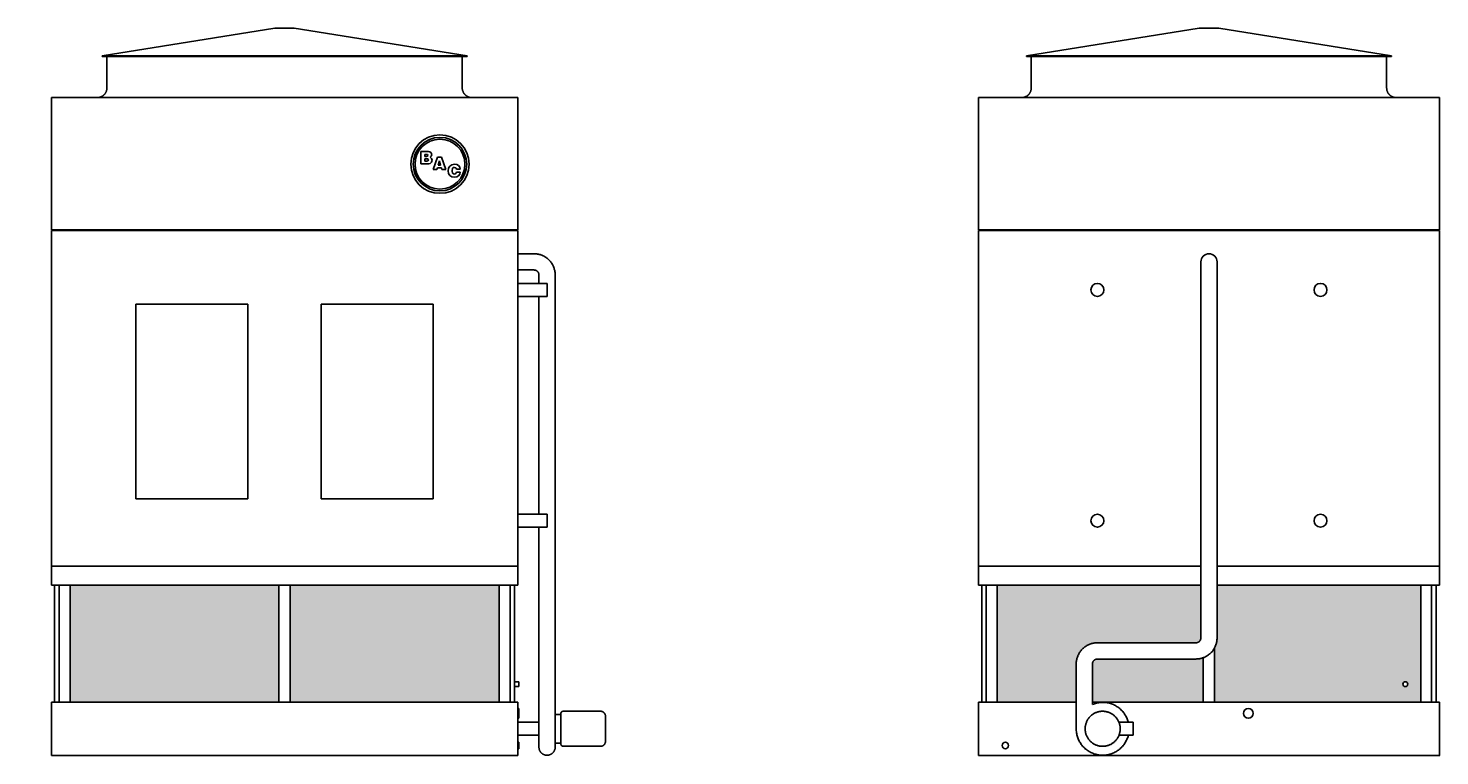
# Model space of a CAD drawing. Units: inches. Extents: x 1639 to 2351, y 0 to 473.
# Drawn here: x 1916 to 2351, y 0 to 224 of the extents above; entities that cross this region are included whole.
import ezdxf

# ---------------------------------------------------------------- set-up
doc = ezdxf.new("R2010")
doc.units = ezdxf.units.IN
doc.header["$MEASUREMENT"] = 0
doc.styles.add('Arial_1', font='arial.ttf', dxfattribs={"height": 0.092206})

# ---------------------------------------------------------------- blocks, each defined once
blk = doc.blocks.new('_Oblique')
at = {"color": 0, "linetype": 'ByBlock', "lineweight": -2}
blk.add_line((-0.5, -0.5), (0.5, 0.5), dxfattribs=at)

msp = doc.modelspace()

# ---------------------------------------------------------------- hatches: boundary and pattern name
h = msp.add_hatch()
h.set_pattern_fill('HONEY', color=256, scale=8)
h.paths.add_polyline_path([(1707.9, 52.5), (1644.4, 52.5), (1644.4, 16.5), (1707.9, 16.5)])
h.paths.add_polyline_path([(1774.9, 52.5), (1711.4, 52.5), (1711.4, 16.5), (1774.9, 16.5)])
h.paths.add_polyline_path([(1993.55, 52.5), (1929.18, 52.5), (1929.18, 16.5), (1993.55, 16.5)])
h.paths.add_polyline_path([(2061.43, 52.5), (1997.05, 52.5), (1997.05, 16.5), (2061.43, 16.5)])
h.paths.add_polyline_path([(2277.65, 52.5), (2214.9, 52.5), (2214.9, 16.5), (2239.25, 16.5), (2239.25, 28.31), (2239.25, 28.58), (2239.27, 28.84), (2239.3, 29.1), (2239.34, 29.35), (2239.39, 29.61), (2239.45, 29.86), (2239.52, 30.11), (2239.6, 30.36), (2239.69, 30.61), (2239.79, 30.85), (2239.9, 31.08), (2240.01, 31.31), (2240.14, 31.54), (2240.28, 31.76), (2240.42, 31.98), (2240.57, 32.19), (2240.74, 32.39), (2240.91, 32.59), (2241.08, 32.78), (2241.27, 32.96), (2241.46, 33.14), (2241.66, 33.3), (2241.86, 33.46), (2242.08, 33.61), (2242.29, 33.76), (2242.52, 33.89), (2242.74, 34.02), (2242.98, 34.13), (2243.21, 34.24), (2243.46, 34.33), (2243.7, 34.42), (2243.95, 34.5), (2244.2, 34.56), (2244.45, 34.62), (2244.71, 34.67), (2244.97, 34.7), (2245.23, 34.73), (2245.49, 34.74), (2245.75, 34.75), (2276.15, 34.75), (2276.16, 34.75), (2276.22, 34.75), (2276.28, 34.76), (2276.34, 34.76), (2276.4, 34.77), (2276.46, 34.78), (2276.52, 34.8), (2276.58, 34.81), (2276.63, 34.83), (2276.69, 34.85), (2276.75, 34.87), (2276.8, 34.9), (2276.85, 34.93), (2276.91, 34.96), (2276.96, 34.99), (2277.01, 35.02), (2277.05, 35.06), (2277.1, 35.09), (2277.15, 35.13), (2277.19, 35.17), (2277.23, 35.22), (2277.27, 35.26), (2277.31, 35.31), (2277.35, 35.35), (2277.38, 35.4), (2277.42, 35.45), (2277.45, 35.5), (2277.48, 35.56), (2277.5, 35.61), (2277.53, 35.67), (2277.55, 35.72), (2277.57, 35.78), (2277.59, 35.84), (2277.6, 35.89), (2277.62, 35.95), (2277.63, 36.01), (2277.64, 36.07), (2277.64, 36.13), (2277.65, 36.19), (2277.65, 36.25)])
h.paths.add_polyline_path([(2278.4, 30.15), (2278.19, 30.08), (2277.94, 30), (2277.69, 29.94), (2277.44, 29.88), (2277.18, 29.83), (2276.92, 29.8), (2276.67, 29.77), (2276.41, 29.76), (2276.15, 29.75), (2245.75, 29.75), (2245.73, 29.75), (2245.67, 29.75), (2245.61, 29.74), (2245.55, 29.74), (2245.49, 29.73), (2245.43, 29.72), (2245.37, 29.7), (2245.32, 29.69), (2245.26, 29.67), (2245.2, 29.65), (2245.15, 29.63), (2245.09, 29.6), (2245.04, 29.57), (2244.99, 29.54), (2244.94, 29.51), (2244.89, 29.48), (2244.84, 29.44), (2244.79, 29.41), (2244.75, 29.37), (2244.7, 29.33), (2244.66, 29.28), (2244.62, 29.24), (2244.58, 29.19), (2244.54, 29.15), (2244.51, 29.1), (2244.48, 29.05), (2244.44, 29), (2244.42, 28.94), (2244.39, 28.89), (2244.36, 28.83), (2244.34, 28.78), (2244.32, 28.72), (2244.3, 28.66), (2244.29, 28.61), (2244.28, 28.55), (2244.27, 28.49), (2244.26, 28.43), (2244.25, 28.37), (2244.25, 28.31), (2244.25, 28.25), (2244.25, 16.5), (2278.4, 16.5)])
h.paths.add_polyline_path([(2345.4, 52.5), (2282.65, 52.5), (2282.65, 36.19), (2282.64, 35.92), (2282.62, 35.66), (2282.59, 35.4), (2282.55, 35.15), (2282.5, 34.89), (2282.44, 34.64), (2282.37, 34.39), (2282.29, 34.14), (2282.2, 33.89), (2282.11, 33.65), (2282, 33.42), (2281.9, 33.22), (2281.9, 16.5), (2345.4, 16.5)])
h.paths.add_polyline_path([(2341.4, 22, -1), (2339.9, 22, -1)], flags=16)

# ---------------------------------------------------------------- linework, layer by layer
for p, q in [((1992.3, 224.12), (1939.05, 215.62)), ((1998.3, 224.12), (1992.3, 224.12)), ((2051.55, 215.62), (1998.3, 224.12)), ((2277.15, 224.12), (2223.9, 215.62)), ((2280.15, 224.12), (2277.15, 224.12)), ((2283.15, 224.12), (2280.15, 224.12)), ((2336.4, 215.62), (2283.15, 224.12)), ((1939.05, 215.62), (1939.05, 215.37)), ((2051.55, 215.62), (1939.05, 215.62)), ((2051.55, 215.37), (1939.05, 215.37)), ((1940.55, 215.37), (1940.55, 205.75)), ((2050.05, 205.75), (2050.05, 215.37)), ((2051.55, 215.37), (2051.55, 215.62)), ((2223.9, 215.62), (2223.9, 215.37)), ((2280.15, 215.62), (2223.9, 215.62)), ((2280.15, 215.37), (2223.9, 215.37)), ((2225.4, 215.37), (2225.4, 205.75)), ((2336.4, 215.62), (2280.15, 215.62)), ((2336.4, 215.37), (2280.15, 215.37)), ((2334.9, 205.75), (2334.9, 215.37)), ((2336.4, 215.37), (2336.4, 215.62)), ((1923.43, 202.75), (2067.18, 202.75)), ((1923.43, 162), (1923.43, 202.75)), ((2067.18, 202.75), (2067.18, 162)), ((2209.15, 202.75), (2351.15, 202.75)), ((2209.15, 202.75), (2209.15, 162)), ((2351.15, 162), (2351.15, 202.75)), ((2038.89, 186.13), (2037.32, 186.13)), ((2037.32, 186.13), (2037.32, 182.32)), ((2038.52, 184.61), (2038.52, 185.24)), ((2038.52, 185.24), (2038.86, 185.24)), ((2039.02, 184.61), (2038.52, 184.61)), ((2038.52, 183.21), (2038.52, 183.91)), ((2038.52, 183.91), (2039.07, 183.91)), ((2039.08, 183.21), (2038.52, 183.21)), ((2038.86, 185.24), (2039.36, 185.18)), ((2039.63, 186.11), (2038.89, 186.13)), ((2039.37, 184.68), (2039.02, 184.61)), ((2039.07, 183.91), (2039.48, 183.83)), ((2039.48, 183.29), (2039.08, 183.21)), ((2039.36, 185.18), (2039.47, 184.93)), ((2039.47, 184.93), (2039.37, 184.68)), ((2039.48, 183.83), (2039.6, 183.56)), ((2039.6, 183.56), (2039.48, 183.29)), ((2040.02, 186.02), (2039.63, 186.11)), ((2040.46, 185.68), (2040.02, 186.02)), ((2040.16, 184.35), (2040.5, 184.67)), ((2040.6, 184.03), (2040.16, 184.35)), ((2040.2, 182.49), (2040.6, 182.88)), ((2040.62, 185.12), (2040.46, 185.68)), ((2040.5, 184.67), (2040.62, 185.12)), ((2040.74, 183.46), (2040.6, 184.03)), ((2040.6, 182.88), (2040.74, 183.46)), ((2042.39, 184.39), (2041.08, 180.58)), ((2043.62, 184.39), (2042.39, 184.39)), ((2042.62, 181.92), (2043.01, 183.22)), ((2043.01, 183.22), (2043.38, 181.92)), ((2044.95, 180.58), (2043.62, 184.39)), ((2037.32, 182.32), (2039.02, 182.32)), ((2039.02, 182.32), (2039.78, 182.36)), ((2039.78, 182.36), (2040.2, 182.49)), ((2041.08, 180.58), (2042.25, 180.58)), ((2042.25, 180.58), (2042.4, 181.09)), ((2042.4, 181.09), (2043.6, 181.09)), ((2043.38, 181.92), (2042.62, 181.92)), ((2043.6, 181.09), (2043.75, 180.58)), ((2043.75, 180.58), (2044.95, 180.58)), ((2045.82, 181.03), (2045.69, 180.22)), ((2045.69, 180.22), (2045.82, 179.4)), ((2046.21, 181.66), (2045.82, 181.03)), ((2045.82, 179.4), (2046.21, 178.78)), ((2046.82, 182.05), (2046.21, 181.66)), ((2046.21, 178.78), (2046.83, 178.38)), ((2047.62, 182.19), (2046.82, 182.05)), ((2046.83, 178.38), (2047.64, 178.25)), ((2046.9, 180.22), (2047.09, 180.98)), ((2047.09, 179.46), (2046.9, 180.22)), ((2047.09, 180.98), (2047.32, 181.17)), ((2047.33, 179.27), (2047.09, 179.46)), ((2047.32, 181.17), (2047.64, 181.23)), ((2047.65, 179.2), (2047.33, 179.27)), ((2048.35, 182.09), (2047.62, 182.19)), ((2047.64, 181.23), (2048.1, 181.09)), ((2047.64, 178.25), (2048.36, 178.35)), ((2048.1, 179.36), (2047.65, 179.2)), ((2048.1, 181.09), (2048.3, 180.67)), ((2048.3, 179.81), (2048.1, 179.36)), ((2048.3, 180.67), (2049.44, 180.67)), ((2049.44, 179.81), (2048.3, 179.81)), ((2048.91, 181.79), (2048.35, 182.09)), ((2048.36, 178.35), (2048.92, 178.66)), ((2049.28, 181.31), (2048.91, 181.79)), ((2048.92, 178.66), (2049.28, 179.15)), ((2049.44, 180.67), (2049.28, 181.31)), ((2049.28, 179.15), (2049.44, 179.81)), ((2067.18, 162), (1923.43, 162)), ((1923.43, 161.75), (2067.18, 161.75)), ((1923.43, 58.37), (1923.43, 161.75)), ((2067.18, 58.37), (2067.18, 161.75)), ((2351.15, 162), (2209.15, 162)), ((2209.15, 161.75), (2351.15, 161.75)), ((2209.15, 58.37), (2209.15, 161.75)), ((2351.15, 161.75), (2351.15, 58.37)), ((2072.18, 154.63), (2067.18, 154.63)), ((2067.18, 149.63), (2072.18, 149.63)), ((2073.68, 148.13), (2073.68, 145.5)), ((2078.68, 140.13), (2078.68, 148.13)), ((2277.65, 148.13), (2277.65, 140.13)), ((2282.65, 140.13), (2282.65, 148.13)), ((2076.18, 145.5), (2067.18, 145.5)), ((2076.18, 145.5), (2076.18, 143.5)), ((2067.18, 141.5), (2076.18, 141.5)), ((2073.68, 141.5), (2073.68, 140.13)), ((2073.68, 140.13), (2073.68, 74.38)), ((2076.18, 143.5), (2076.18, 141.5)), ((2078.68, 36.25), (2078.68, 140.13)), ((2277.65, 140.13), (2277.65, 36.25)), ((2282.65, 36.25), (2282.65, 140.13)), ((1949.49, 79.13), (1949.49, 139.13)), ((1949.49, 139.13), (1983.99, 139.13)), ((1983.99, 139.13), (1983.99, 79.13)), ((2006.61, 139.13), (2041.11, 139.13)), ((2006.61, 79.13), (2006.61, 139.13)), ((2041.11, 139.13), (2041.11, 79.13)), ((1983.99, 79.13), (1949.49, 79.13)), ((2041.11, 79.13), (2006.61, 79.13)), ((2076.18, 74.38), (2067.18, 74.38)), ((2076.18, 74.38), (2076.18, 72.38)), ((2067.18, 70.38), (2076.18, 70.38)), ((2073.68, 70.38), (2073.68, 36.25)), ((2076.18, 72.38), (2076.18, 70.38)), ((1923.43, 58.37), (2067.18, 58.37)), ((1923.43, 52.5), (1923.43, 58.37)), ((2067.18, 58.37), (1923.43, 58.37)), ((2067.18, 58.37), (2067.18, 52.5)), ((2209.15, 58.37), (2277.65, 58.37)), ((2209.15, 58.37), (2209.15, 52.5)), ((2277.65, 58.37), (2209.15, 58.37)), ((2282.65, 58.37), (2351.15, 58.37)), ((2351.15, 58.37), (2282.65, 58.37)), ((2351.15, 52.5), (2351.15, 58.37)), ((1923.43, 52.5), (2067.18, 52.5)), ((1924.43, 52.5), (1924.43, 16.5)), ((1925.8, 52.5), (1925.8, 16.5)), ((1929.18, 52.5), (1929.18, 16.5)), ((1993.55, 16.5), (1993.55, 52.5)), ((1997.05, 52.5), (1997.05, 16.5)), ((2061.43, 52.5), (2061.43, 16.5)), ((2064.8, 52.5), (2064.8, 16.5)), ((2066.18, 52.5), (2066.18, 16.5)), ((2209.15, 52.5), (2277.65, 52.5)), ((2210.15, 52.5), (2210.15, 16.5)), ((2211.52, 52.5), (2211.52, 16.5)), ((2214.9, 52.5), (2214.9, 16.5)), ((2282.65, 52.5), (2351.15, 52.5)), ((2345.4, 52.5), (2345.4, 16.5)), ((2348.77, 52.5), (2348.77, 16.5)), ((2350.15, 16.5), (2350.15, 52.5)), ((2078.68, 32.23), (2078.67, 32.15)), ((2276.15, 34.75), (2245.75, 34.75)), ((2281.9, 33.23), (2281.9, 16.5)), ((2073.68, 28.25), (2073.68, 15.7)), ((2078.68, 15.7), (2078.68, 28.25)), ((2239.25, 28.25), (2239.25, 15.7)), ((2244.25, 15.76), (2244.25, 28.25)), ((2245.75, 29.75), (2276.15, 29.75)), ((2278.4, 16.5), (2278.4, 30.15)), ((2067.43, 22.75), (2066.18, 22.75)), ((2067.43, 22.75), (2067.43, 22)), ((2067.43, 22), (2067.43, 21.25)), ((2066.18, 21.25), (2067.43, 21.25)), ((2067.18, 16.5), (1923.43, 16.5)), ((1923.43, 0), (1923.43, 16.5)), ((2067.18, 16.5), (2067.18, 0)), ((2067.43, 14.5), (2067.18, 14.5)), ((2067.43, 14.5), (2067.43, 13)), ((2073.68, 15.7), (2073.68, 8.25)), ((2073.68, 13.9), (2073.68, 13.9)), ((2078.68, 8.25), (2078.68, 15.7)), ((2078.68, 13.9), (2078.68, 13.9)), ((2092.68, 13.65), (2081.18, 13.65)), ((2239.25, 16.5), (2209.15, 16.5)), ((2209.15, 16.5), (2209.15, 0)), ((2239.25, 15.7), (2239.25, 8.25)), ((2351.15, 16.5), (2244.25, 16.5)), ((2351.15, 0), (2351.15, 16.5)), ((2067.18, 11.5), (2067.43, 11.5)), ((2073.68, 10.25), (2067.18, 10.25)), ((2067.43, 13), (2067.43, 11.5)), ((2080.43, 12.65), (2078.68, 12.65)), ((2252.41, 10.25), (2256.8, 10.25)), ((2256.8, 10.25), (2256.8, 6.25)), ((2067.18, 6.25), (2073.68, 6.25)), ((2256.8, 6.25), (2252.41, 6.25)), ((2067.18, 0), (1923.43, 0)), ((2067.43, 4.12), (2067.18, 4.12)), ((2067.18, 2.12), (2067.43, 2.12)), ((2067.43, 4.12), (2067.43, 3.12)), ((2067.43, 3.12), (2067.43, 2.12)), ((2078.68, 3.85), (2080.43, 3.85)), ((2081.18, 2.85), (2092.68, 2.85)), ((2351.15, 0), (2209.15, 0)), ((2351.15, 0), (2351.02, 0)), ((2351.15, 0.06), (2351.15, 0.09)), ((2351.15, 0.06), (2351.15, 0.09)), ((2351.15, 0), (2351.27, 0))]:
    msp.add_line(p, q)
at = {"flags": 128}
for points in [[(1937.55, 202.75), (1937.67, 202.75), (1937.79, 202.76), (1937.91, 202.77), (1938.03, 202.79), (1938.15, 202.81), (1938.26, 202.84), (1938.38, 202.87), (1938.49, 202.9), (1938.61, 202.94), (1938.72, 202.99), (1938.83, 203.04), (1938.94, 203.09), (1939.04, 203.15), (1939.14, 203.21), (1939.24, 203.27), (1939.34, 203.34), (1939.44, 203.42), (1939.53, 203.49), (1939.62, 203.58), (1939.7, 203.66), (1939.78, 203.75), (1939.86, 203.84), (1939.94, 203.93), (1940.01, 204.03), (1940.08, 204.13), (1940.14, 204.23), (1940.2, 204.34), (1940.25, 204.44), (1940.3, 204.55), (1940.35, 204.66), (1940.39, 204.78), (1940.42, 204.89), (1940.46, 205.01), (1940.48, 205.12), (1940.51, 205.24), (1940.52, 205.36), (1940.54, 205.48), (1940.55, 205.6), (1940.55, 205.72), (1940.55, 205.75)], [(2050.05, 205.75), (2050.05, 205.63), (2050.06, 205.51), (2050.07, 205.39), (2050.09, 205.27), (2050.11, 205.15), (2050.14, 205.04), (2050.17, 204.92), (2050.2, 204.81), (2050.24, 204.69), (2050.29, 204.58), (2050.34, 204.47), (2050.39, 204.36), (2050.45, 204.26), (2050.51, 204.16), (2050.57, 204.06), (2050.64, 203.96), (2050.72, 203.86), (2050.8, 203.77), (2050.88, 203.68), (2050.96, 203.6), (2051.05, 203.52), (2051.14, 203.44), (2051.23, 203.36), (2051.33, 203.29), (2051.43, 203.23), (2051.53, 203.16), (2051.64, 203.1), (2051.74, 203.05), (2051.85, 203), (2051.96, 202.95), (2052.08, 202.91), (2052.19, 202.88), (2052.31, 202.84), (2052.42, 202.82), (2052.54, 202.79), (2052.66, 202.78), (2052.78, 202.76), (2052.9, 202.75), (2053.02, 202.75), (2053.05, 202.75)], [(2222.4, 202.75), (2222.52, 202.75), (2222.64, 202.76), (2222.76, 202.77), (2222.87, 202.79), (2222.99, 202.81), (2223.11, 202.84), (2223.23, 202.87), (2223.34, 202.9), (2223.45, 202.94), (2223.56, 202.99), (2223.67, 203.04), (2223.78, 203.09), (2223.89, 203.15), (2223.99, 203.21), (2224.09, 203.27), (2224.19, 203.34), (2224.28, 203.42), (2224.37, 203.49), (2224.46, 203.58), (2224.55, 203.66), (2224.63, 203.75), (2224.71, 203.84), (2224.78, 203.93), (2224.85, 204.03), (2224.92, 204.13), (2224.98, 204.23), (2225.04, 204.34), (2225.1, 204.44), (2225.15, 204.55), (2225.19, 204.66), (2225.23, 204.78), (2225.27, 204.89), (2225.3, 205.01), (2225.33, 205.12), (2225.35, 205.24), (2225.37, 205.36), (2225.38, 205.48), (2225.39, 205.6), (2225.4, 205.72), (2225.4, 205.75)], [(2334.9, 205.75), (2334.9, 205.63), (2334.91, 205.51), (2334.92, 205.39), (2334.93, 205.27), (2334.96, 205.15), (2334.98, 205.04), (2335.01, 204.92), (2335.05, 204.81), (2335.09, 204.69), (2335.13, 204.58), (2335.18, 204.47), (2335.24, 204.36), (2335.29, 204.26), (2335.35, 204.16), (2335.42, 204.06), (2335.49, 203.96), (2335.56, 203.86), (2335.64, 203.77), (2335.72, 203.68), (2335.81, 203.6), (2335.89, 203.52), (2335.98, 203.44), (2336.08, 203.36), (2336.18, 203.29), (2336.28, 203.23), (2336.38, 203.16), (2336.48, 203.1), (2336.59, 203.05), (2336.7, 203), (2336.81, 202.95), (2336.92, 202.91), (2337.04, 202.88), (2337.15, 202.84), (2337.27, 202.82), (2337.39, 202.79), (2337.5, 202.78), (2337.62, 202.76), (2337.74, 202.75), (2337.86, 202.75), (2337.9, 202.75)], [(2078.68, 148.13), (2078.67, 148.38), (2078.65, 148.64), (2078.63, 148.9), (2078.59, 149.16), (2078.55, 149.42), (2078.49, 149.67), (2078.42, 149.92), (2078.35, 150.17), (2078.26, 150.41), (2078.16, 150.66), (2078.06, 150.89), (2077.94, 151.13), (2077.82, 151.35), (2077.68, 151.58), (2077.54, 151.8), (2077.39, 152.01), (2077.23, 152.21), (2077.06, 152.41), (2076.89, 152.6), (2076.7, 152.79), (2076.51, 152.97), (2076.32, 153.13), (2076.11, 153.3), (2075.9, 153.45), (2075.69, 153.59), (2075.47, 153.73), (2075.24, 153.86), (2075.01, 153.98), (2074.77, 154.08), (2074.53, 154.18), (2074.29, 154.27), (2074.04, 154.35), (2073.79, 154.42), (2073.54, 154.48), (2073.28, 154.53), (2073.02, 154.57), (2072.76, 154.6), (2072.51, 154.62), (2072.25, 154.62), (2072.18, 154.63)], [(2072.18, 149.63), (2072.24, 149.62), (2072.3, 149.62), (2072.36, 149.61), (2072.41, 149.61), (2072.47, 149.6), (2072.53, 149.58), (2072.59, 149.57), (2072.65, 149.55), (2072.7, 149.53), (2072.76, 149.51), (2072.81, 149.48), (2072.87, 149.46), (2072.92, 149.43), (2072.97, 149.4), (2073.02, 149.36), (2073.07, 149.33), (2073.12, 149.29), (2073.16, 149.25), (2073.21, 149.21), (2073.25, 149.17), (2073.29, 149.13), (2073.33, 149.08), (2073.37, 149.03), (2073.4, 148.99), (2073.44, 148.94), (2073.47, 148.88), (2073.5, 148.83), (2073.53, 148.78), (2073.55, 148.72), (2073.57, 148.67), (2073.59, 148.61), (2073.61, 148.56), (2073.63, 148.5), (2073.64, 148.44), (2073.65, 148.38), (2073.66, 148.32), (2073.67, 148.26), (2073.67, 148.2), (2073.68, 148.14), (2073.68, 148.13)], [(2277.65, 152.13), (2277.65, 152.12), (2277.65, 152.11), (2277.65, 152.1), (2277.65, 152.07), (2277.65, 152.05), (2277.65, 152.01), (2277.65, 151.97), (2277.65, 151.92), (2277.65, 151.87), (2277.65, 151.81), (2277.65, 151.74), (2277.65, 151.67), (2277.65, 151.6), (2277.65, 151.51), (2277.65, 151.43), (2277.65, 151.33), (2277.65, 151.24), (2277.65, 151.13), (2277.65, 151.02), (2277.65, 150.91), (2277.65, 150.79), (2277.65, 150.67), (2277.65, 150.55), (2277.65, 150.42), (2277.65, 150.29), (2277.65, 150.15), (2277.65, 150.01), (2277.65, 149.87), (2277.65, 149.72), (2277.65, 149.57), (2277.65, 149.42), (2277.65, 149.27), (2277.65, 149.12), (2277.65, 148.96), (2277.65, 148.8), (2277.65, 148.65), (2277.65, 148.49), (2277.65, 148.33), (2277.65, 148.17), (2277.65, 148.13)], [(2282.65, 148.13), (2282.65, 148.28), (2282.65, 148.44), (2282.65, 148.6), (2282.65, 148.76), (2282.65, 148.92), (2282.65, 149.08), (2282.65, 149.23), (2282.65, 149.38), (2282.65, 149.53), (2282.65, 149.68), (2282.65, 149.83), (2282.65, 149.97), (2282.65, 150.11), (2282.65, 150.25), (2282.65, 150.38), (2282.65, 150.51), (2282.65, 150.64), (2282.65, 150.76), (2282.65, 150.88), (2282.65, 150.99), (2282.65, 151.1), (2282.65, 151.21), (2282.65, 151.31), (2282.65, 151.4), (2282.65, 151.49), (2282.65, 151.57), (2282.65, 151.65), (2282.65, 151.73), (2282.65, 151.79), (2282.65, 151.85), (2282.65, 151.91), (2282.65, 151.96), (2282.65, 152), (2282.65, 152.04), (2282.65, 152.07), (2282.65, 152.09), (2282.65, 152.11), (2282.65, 152.12), (2282.65, 152.12), (2282.65, 152.13)], [(2073.68, 32.25), (2073.68, 32.25), (2073.68, 32.26), (2073.68, 32.28), (2073.68, 32.3), (2073.68, 32.33), (2073.68, 32.36), (2073.68, 32.41), (2073.68, 32.45), (2073.68, 32.51), (2073.68, 32.57), (2073.68, 32.63), (2073.68, 32.7), (2073.68, 32.78), (2073.68, 32.86), (2073.68, 32.95), (2073.68, 33.04), (2073.68, 33.14), (2073.68, 33.24), (2073.68, 33.35), (2073.68, 33.46), (2073.68, 33.58), (2073.68, 33.7), (2073.68, 33.83), (2073.68, 33.96), (2073.68, 34.09), (2073.68, 34.23), (2073.68, 34.36), (2073.68, 34.51), (2073.68, 34.65), (2073.68, 34.8), (2073.68, 34.95), (2073.68, 35.1), (2073.68, 35.26), (2073.68, 35.41), (2073.68, 35.57), (2073.68, 35.73), (2073.68, 35.89), (2073.68, 36.05), (2073.68, 36.21), (2073.68, 36.25)], [(2078.68, 36.25), (2078.68, 36.09), (2078.68, 35.93), (2078.68, 35.77), (2078.68, 35.61), (2078.68, 35.46), (2078.68, 35.3), (2078.68, 35.14), (2078.68, 34.99), (2078.68, 34.84), (2078.68, 34.69), (2078.68, 34.55), (2078.68, 34.4), (2078.68, 34.26), (2078.68, 34.13), (2078.68, 33.99), (2078.68, 33.86), (2078.68, 33.73), (2078.68, 33.61), (2078.68, 33.49), (2078.68, 33.38), (2078.68, 33.27), (2078.68, 33.17), (2078.68, 33.07), (2078.68, 32.97), (2078.68, 32.88), (2078.68, 32.8), (2078.68, 32.72), (2078.68, 32.65), (2078.68, 32.58), (2078.68, 32.52), (2078.68, 32.47), (2078.68, 32.42), (2078.68, 32.38), (2078.68, 32.34), (2078.68, 32.31), (2078.68, 32.29)], [(2276.15, 29.75), (2276.41, 29.76), (2276.67, 29.77), (2276.92, 29.8), (2277.18, 29.83), (2277.44, 29.88), (2277.69, 29.94), (2277.94, 30), (2278.19, 30.08), (2278.44, 30.17), (2278.68, 30.26), (2278.91, 30.37), (2279.15, 30.48), (2279.38, 30.61), (2279.6, 30.74), (2279.82, 30.89), (2280.03, 31.04), (2280.23, 31.2), (2280.43, 31.36), (2280.62, 31.54), (2280.81, 31.72), (2280.99, 31.91), (2281.16, 32.11), (2281.32, 32.31), (2281.47, 32.52), (2281.62, 32.74), (2281.75, 32.96), (2281.88, 33.19), (2282, 33.42), (2282.11, 33.65), (2282.2, 33.89), (2282.29, 34.14), (2282.37, 34.39), (2282.44, 34.64), (2282.5, 34.89), (2282.55, 35.15), (2282.59, 35.4), (2282.62, 35.66), (2282.64, 35.92), (2282.65, 36.18), (2282.65, 36.25)], [(2277.65, 36.25), (2277.65, 36.19), (2277.64, 36.13), (2277.64, 36.07), (2277.63, 36.01), (2277.62, 35.95), (2277.6, 35.89), (2277.59, 35.84), (2277.57, 35.78), (2277.55, 35.72), (2277.53, 35.67), (2277.5, 35.61), (2277.48, 35.56), (2277.45, 35.5), (2277.42, 35.45), (2277.38, 35.4), (2277.35, 35.35), (2277.31, 35.31), (2277.27, 35.26), (2277.23, 35.22), (2277.19, 35.17), (2277.15, 35.13), (2277.1, 35.09), (2277.05, 35.06), (2277.01, 35.02), (2276.96, 34.99), (2276.91, 34.96), (2276.85, 34.93), (2276.8, 34.9), (2276.75, 34.87), (2276.69, 34.85), (2276.63, 34.83), (2276.58, 34.81), (2276.52, 34.8), (2276.46, 34.78), (2276.4, 34.77), (2276.34, 34.76), (2276.28, 34.76), (2276.22, 34.75), (2276.16, 34.75), (2276.15, 34.75)], [(2073.68, 32.25), (2073.68, 32.25), (2073.68, 32.24), (2073.68, 32.22), (2073.68, 32.2), (2073.68, 32.17), (2073.68, 32.14), (2073.68, 32.09), (2073.68, 32.05), (2073.68, 31.99), (2073.68, 31.93), (2073.68, 31.87), (2073.68, 31.8), (2073.68, 31.72), (2073.68, 31.64), (2073.68, 31.55), (2073.68, 31.46), (2073.68, 31.36), (2073.68, 31.26), (2073.68, 31.15), (2073.68, 31.04), (2073.68, 30.92), (2073.68, 30.8), (2073.68, 30.67), (2073.68, 30.54), (2073.68, 30.41), (2073.68, 30.27), (2073.68, 30.14), (2073.68, 29.99), (2073.68, 29.85), (2073.68, 29.7), (2073.68, 29.55), (2073.68, 29.4), (2073.68, 29.24), (2073.68, 29.09), (2073.68, 28.93), (2073.68, 28.77), (2073.68, 28.61), (2073.68, 28.45), (2073.68, 28.29), (2073.68, 28.25)], [(2078.68, 28.25), (2078.68, 28.41), (2078.68, 28.57), (2078.68, 28.73), (2078.68, 28.89), (2078.68, 29.04), (2078.68, 29.2), (2078.68, 29.36), (2078.68, 29.51), (2078.68, 29.66), (2078.68, 29.81), (2078.68, 29.95), (2078.68, 30.1), (2078.68, 30.24), (2078.68, 30.37), (2078.68, 30.51), (2078.68, 30.64), (2078.68, 30.77), (2078.68, 30.89), (2078.68, 31.01), (2078.68, 31.12), (2078.68, 31.23), (2078.68, 31.33), (2078.68, 31.43), (2078.68, 31.53), (2078.68, 31.62), (2078.68, 31.7), (2078.68, 31.78), (2078.68, 31.85), (2078.68, 31.92), (2078.68, 31.98), (2078.68, 32.03), (2078.68, 32.08), (2078.68, 32.12), (2078.68, 32.16), (2078.68, 32.19), (2078.68, 32.22), (2078.68, 32.23), (2078.68, 32.24), (2078.68, 32.25), (2078.68, 32.25)], [(2245.75, 34.75), (2245.49, 34.74), (2245.23, 34.73), (2244.97, 34.7), (2244.71, 34.67), (2244.45, 34.62), (2244.2, 34.56), (2243.95, 34.5), (2243.7, 34.42), (2243.46, 34.33), (2243.21, 34.24), (2242.98, 34.13), (2242.74, 34.02), (2242.52, 33.89), (2242.29, 33.76), (2242.08, 33.61), (2241.86, 33.46), (2241.66, 33.3), (2241.46, 33.14), (2241.27, 32.96), (2241.08, 32.78), (2240.91, 32.59), (2240.74, 32.39), (2240.57, 32.19), (2240.42, 31.98), (2240.28, 31.76), (2240.14, 31.54), (2240.01, 31.31), (2239.9, 31.08), (2239.79, 30.85), (2239.69, 30.61), (2239.6, 30.36), (2239.52, 30.11), (2239.45, 29.86), (2239.39, 29.61), (2239.34, 29.35), (2239.3, 29.1), (2239.27, 28.84), (2239.25, 28.58), (2239.25, 28.32), (2239.25, 28.25)], [(2244.25, 28.25), (2244.25, 28.31), (2244.25, 28.37), (2244.26, 28.43), (2244.27, 28.49), (2244.28, 28.55), (2244.29, 28.61), (2244.3, 28.66), (2244.32, 28.72), (2244.34, 28.78), (2244.36, 28.83), (2244.39, 28.89), (2244.42, 28.94), (2244.44, 29), (2244.48, 29.05), (2244.51, 29.1), (2244.54, 29.15), (2244.58, 29.19), (2244.62, 29.24), (2244.66, 29.28), (2244.7, 29.33), (2244.75, 29.37), (2244.79, 29.41), (2244.84, 29.44), (2244.89, 29.48), (2244.94, 29.51), (2244.99, 29.54), (2245.04, 29.57), (2245.09, 29.6), (2245.15, 29.63), (2245.2, 29.65), (2245.26, 29.67), (2245.32, 29.69), (2245.37, 29.7), (2245.43, 29.72), (2245.49, 29.73), (2245.55, 29.74), (2245.61, 29.74), (2245.67, 29.75), (2245.73, 29.75), (2245.75, 29.75)], [(2080.43, 12.9), (2080.43, 12.93), (2080.43, 12.96), (2080.43, 12.99), (2080.44, 13.02), (2080.44, 13.05), (2080.45, 13.08), (2080.45, 13.11), (2080.46, 13.14), (2080.47, 13.16), (2080.48, 13.19), (2080.5, 13.22), (2080.51, 13.25), (2080.52, 13.27), (2080.54, 13.3), (2080.56, 13.32), (2080.57, 13.35), (2080.59, 13.37), (2080.61, 13.39), (2080.63, 13.42), (2080.65, 13.44), (2080.67, 13.46), (2080.7, 13.48), (2080.72, 13.5), (2080.75, 13.51), (2080.77, 13.53), (2080.8, 13.55), (2080.82, 13.56), (2080.85, 13.58), (2080.88, 13.59), (2080.9, 13.6), (2080.93, 13.61), (2080.96, 13.62), (2080.99, 13.63), (2081.02, 13.63), (2081.05, 13.64), (2081.08, 13.64), (2081.11, 13.65), (2081.14, 13.65), (2081.17, 13.65), (2081.18, 13.65)], [(2092.68, 13.65), (2092.74, 13.65), (2092.8, 13.65), (2092.86, 13.64), (2092.91, 13.63), (2092.97, 13.62), (2093.03, 13.61), (2093.09, 13.59), (2093.15, 13.57), (2093.2, 13.55), (2093.26, 13.53), (2093.31, 13.51), (2093.37, 13.48), (2093.42, 13.45), (2093.47, 13.42), (2093.52, 13.39), (2093.57, 13.35), (2093.62, 13.32), (2093.66, 13.28), (2093.71, 13.24), (2093.75, 13.2), (2093.79, 13.15), (2093.83, 13.11), (2093.87, 13.06), (2093.9, 13.01), (2093.94, 12.96), (2093.97, 12.91), (2094, 12.86), (2094.03, 12.8), (2094.05, 12.75), (2094.07, 12.69), (2094.09, 12.64), (2094.11, 12.58), (2094.13, 12.52), (2094.14, 12.46), (2094.15, 12.4), (2094.16, 12.35), (2094.17, 12.29), (2094.17, 12.23), (2094.18, 12.17), (2094.18, 12.15)], [(2247.4, 13.65), (2247.18, 13.65), (2246.96, 13.63), (2246.75, 13.61), (2246.54, 13.58), (2246.32, 13.54), (2246.11, 13.5), (2245.9, 13.44), (2245.7, 13.38), (2245.49, 13.3), (2245.29, 13.22), (2245.1, 13.14), (2244.9, 13.04), (2244.71, 12.94), (2244.53, 12.83), (2244.35, 12.71), (2244.17, 12.58), (2244, 12.45), (2243.84, 12.31), (2243.68, 12.16), (2243.52, 12.01), (2243.38, 11.85), (2243.23, 11.69), (2243.1, 11.52), (2242.97, 11.35), (2242.85, 11.17), (2242.74, 10.98), (2242.63, 10.8), (2242.54, 10.6), (2242.45, 10.41), (2242.36, 10.21), (2242.29, 10), (2242.22, 9.8), (2242.17, 9.59), (2242.12, 9.38), (2242.07, 9.17), (2242.04, 8.95), (2242.02, 8.74), (2242, 8.52), (2242, 8.31), (2242, 8.09), (2242.01, 7.88), (2242.03, 7.66), (2242.06, 7.45), (2242.09, 7.23), (2242.14, 7.02), (2242.19, 6.81), (2242.25, 6.61), (2242.32, 6.4), (2242.4, 6.2), (2242.49, 6), (2242.58, 5.81), (2242.68, 5.62), (2242.79, 5.43), (2242.91, 5.25), (2243.03, 5.07), (2243.16, 4.9), (2243.3, 4.73), (2243.44, 4.57), (2243.59, 4.42), (2243.75, 4.27), (2243.91, 4.13), (2244.08, 3.99), (2244.25, 3.86), (2244.43, 3.74), (2244.61, 3.62), (2244.8, 3.52), (2244.99, 3.42), (2245.19, 3.32), (2245.39, 3.24), (2245.59, 3.16), (2245.79, 3.09), (2246, 3.03), (2246.21, 2.98), (2246.42, 2.94), (2246.63, 2.9), (2246.85, 2.88), (2247.06, 2.86), (2247.28, 2.85), (2247.4, 2.85)], [(2247.4, 16.4), (2247.07, 16.39), (2246.74, 16.37), (2246.42, 16.34), (2246.1, 16.3), (2245.78, 16.24), (2245.46, 16.17), (2245.14, 16.08), (2244.83, 15.99), (2244.53, 15.88), (2244.24, 15.76)], [(2255.3, 10.25), (2255.25, 10.42), (2255.16, 10.73), (2255.05, 11.04), (2254.94, 11.34), (2254.81, 11.64), (2254.67, 11.94), (2254.51, 12.22), (2254.35, 12.5), (2254.17, 12.78), (2253.99, 13.05), (2253.79, 13.31), (2253.58, 13.56), (2253.36, 13.8), (2253.14, 14.03), (2252.9, 14.26), (2252.66, 14.48), (2252.4, 14.68), (2252.14, 14.88), (2251.87, 15.06), (2251.6, 15.23), (2251.31, 15.4), (2251.03, 15.55), (2250.73, 15.69), (2250.43, 15.81), (2250.13, 15.93), (2249.82, 16.03), (2249.5, 16.12), (2249.19, 16.2), (2248.87, 16.27), (2248.55, 16.32), (2248.22, 16.36), (2247.9, 16.38), (2247.57, 16.4), (2247.4, 16.4)], [(2247.4, 2.85), (2247.61, 2.85), (2247.83, 2.87), (2248.04, 2.89), (2248.26, 2.92), (2248.47, 2.96), (2248.68, 3), (2248.89, 3.06), (2249.09, 3.12), (2249.3, 3.2), (2249.5, 3.28), (2249.7, 3.36), (2249.89, 3.46), (2250.08, 3.56), (2250.26, 3.67), (2250.45, 3.79), (2250.62, 3.92), (2250.79, 4.05), (2250.96, 4.19), (2251.12, 4.34), (2251.27, 4.49), (2251.42, 4.65), (2251.56, 4.81), (2251.69, 4.98), (2251.82, 5.15), (2251.94, 5.33), (2252.05, 5.52), (2252.16, 5.7), (2252.26, 5.9), (2252.35, 6.09), (2252.43, 6.29), (2252.5, 6.5), (2252.57, 6.7), (2252.63, 6.91), (2252.68, 7.12), (2252.72, 7.33), (2252.75, 7.55), (2252.77, 7.76), (2252.79, 7.98), (2252.8, 8.19), (2252.79, 8.41), (2252.78, 8.62), (2252.76, 8.84), (2252.74, 9.05), (2252.7, 9.27), (2252.65, 9.48), (2252.6, 9.69), (2252.54, 9.89), (2252.47, 10.1), (2252.39, 10.3), (2252.31, 10.5), (2252.21, 10.69), (2252.11, 10.88), (2252, 11.07), (2251.89, 11.25), (2251.76, 11.43), (2251.63, 11.6), (2251.49, 11.77), (2251.35, 11.93), (2251.2, 12.08), (2251.04, 12.23), (2250.88, 12.37), (2250.71, 12.51), (2250.54, 12.64), (2250.36, 12.76), (2250.18, 12.88), (2249.99, 12.98), (2249.8, 13.08), (2249.61, 13.18), (2249.41, 13.26), (2249.21, 13.34), (2249, 13.41), (2248.79, 13.47), (2248.58, 13.52), (2248.37, 13.56), (2248.16, 13.6), (2247.94, 13.62), (2247.73, 13.64), (2247.51, 13.65), (2247.4, 13.65)], [(2073.68, 9.55), (2073.68, 9.43), (2073.68, 9.21), (2073.68, 8.99), (2073.68, 8.76), (2073.68, 8.54), (2073.68, 8.31), (2073.68, 8.09), (2073.68, 7.86), (2073.68, 7.63), (2073.68, 7.41), (2073.68, 7.19), (2073.68, 6.97), (2073.68, 6.75), (2073.68, 6.53), (2073.68, 6.32), (2073.68, 6.11), (2073.68, 5.9), (2073.68, 5.7), (2073.68, 5.5), (2073.68, 5.3), (2073.68, 5.11), (2073.68, 4.92), (2073.68, 4.74), (2073.68, 4.57), (2073.68, 4.4), (2073.68, 4.24), (2073.68, 4.08), (2073.68, 3.93), (2073.68, 3.79), (2073.68, 3.66), (2073.68, 3.53), (2073.68, 3.41), (2073.68, 3.3), (2073.68, 3.19), (2073.68, 3.09), (2073.68, 3.01), (2073.68, 2.93), (2073.68, 2.86), (2073.68, 2.79), (2073.68, 2.74), (2073.68, 2.69), (2073.68, 2.66), (2073.68, 2.63), (2073.68, 2.61), (2073.68, 2.6), (2073.68, 2.6)], [(2078.68, 2.6), (2078.68, 2.6), (2078.68, 2.62), (2078.68, 2.64), (2078.68, 2.67), (2078.68, 2.71), (2078.68, 2.76), (2078.68, 2.82), (2078.68, 2.89), (2078.68, 2.96), (2078.68, 3.05), (2078.68, 3.14), (2078.68, 3.24), (2078.68, 3.35), (2078.68, 3.46), (2078.68, 3.59), (2078.68, 3.72), (2078.68, 3.86), (2078.68, 4), (2078.68, 4.15), (2078.68, 4.31), (2078.68, 4.48), (2078.68, 4.65), (2078.68, 4.83), (2078.68, 5.01), (2078.68, 5.2), (2078.68, 5.39), (2078.68, 5.59), (2078.68, 5.79), (2078.68, 5.99), (2078.68, 6.2), (2078.68, 6.41), (2078.68, 6.63), (2078.68, 6.85), (2078.68, 7.07), (2078.68, 7.29), (2078.68, 7.51), (2078.68, 7.74), (2078.68, 7.96), (2078.68, 8.19), (2078.68, 8.41), (2078.68, 8.64), (2078.68, 8.87), (2078.68, 9.09), (2078.68, 9.31), (2078.68, 9.53), (2078.68, 9.56)], [(2080.43, 12.9), (2080.43, 12.9), (2080.43, 12.89), (2080.43, 12.87), (2080.43, 12.84), (2080.43, 12.81), (2080.43, 12.77), (2080.43, 12.72), (2080.43, 12.66), (2080.43, 12.6), (2080.43, 12.53), (2080.43, 12.46), (2080.43, 12.37), (2080.43, 12.29), (2080.43, 12.19), (2080.43, 12.09), (2080.43, 11.98), (2080.43, 11.87), (2080.43, 11.75), (2080.43, 11.62), (2080.43, 11.49), (2080.43, 11.35), (2080.43, 11.21), (2080.43, 11.07), (2080.43, 10.92), (2080.43, 10.76), (2080.43, 10.6), (2080.43, 10.44), (2080.43, 10.28), (2080.43, 10.11), (2080.43, 9.93), (2080.43, 9.76), (2080.43, 9.58), (2080.43, 9.4), (2080.43, 9.22), (2080.43, 9.04), (2080.43, 8.86), (2080.43, 8.67), (2080.43, 8.49), (2080.43, 8.3), (2080.43, 8.11), (2080.43, 7.93), (2080.43, 7.74), (2080.43, 7.56), (2080.43, 7.38), (2080.43, 7.19), (2080.43, 7.01), (2080.43, 6.84), (2080.43, 6.66), (2080.43, 6.49), (2080.43, 6.31), (2080.43, 6.15), (2080.43, 5.98), (2080.43, 5.82), (2080.43, 5.67), (2080.43, 5.51), (2080.43, 5.37), (2080.43, 5.22), (2080.43, 5.08), (2080.43, 4.95), (2080.43, 4.82), (2080.43, 4.7), (2080.43, 4.58), (2080.43, 4.47), (2080.43, 4.36), (2080.43, 4.27), (2080.43, 4.17), (2080.43, 4.09), (2080.43, 4.01), (2080.43, 3.93), (2080.43, 3.87), (2080.43, 3.81), (2080.43, 3.76), (2080.43, 3.71), (2080.43, 3.68), (2080.43, 3.65), (2080.43, 3.62), (2080.43, 3.61), (2080.43, 3.6), (2080.43, 3.6)], [(2080.43, 12.88), (2080.43, 12.89), (2080.43, 12.9), (2080.43, 12.9)], [(2094.18, 4.35), (2094.18, 4.35), (2094.18, 4.36), (2094.18, 4.38), (2094.18, 4.4), (2094.18, 4.43), (2094.18, 4.46), (2094.18, 4.5), (2094.18, 4.55), (2094.18, 4.6), (2094.18, 4.66), (2094.18, 4.72), (2094.18, 4.79), (2094.18, 4.87), (2094.18, 4.95), (2094.18, 5.03), (2094.18, 5.12), (2094.18, 5.22), (2094.18, 5.32), (2094.18, 5.42), (2094.18, 5.53), (2094.18, 5.65), (2094.18, 5.77), (2094.18, 5.89), (2094.18, 6.01), (2094.18, 6.14), (2094.18, 6.28), (2094.18, 6.41), (2094.18, 6.55), (2094.18, 6.69), (2094.18, 6.84), (2094.18, 6.98), (2094.18, 7.13), (2094.18, 7.28), (2094.18, 7.43), (2094.18, 7.59), (2094.18, 7.74), (2094.18, 7.9), (2094.18, 8.05), (2094.18, 8.21), (2094.18, 8.36), (2094.18, 8.52), (2094.18, 8.68), (2094.18, 8.83), (2094.18, 8.98), (2094.18, 9.14), (2094.18, 9.29), (2094.18, 9.44), (2094.18, 9.58), (2094.18, 9.73), (2094.18, 9.87), (2094.18, 10.01), (2094.18, 10.15), (2094.18, 10.29), (2094.18, 10.42), (2094.18, 10.55), (2094.18, 10.67), (2094.18, 10.79), (2094.18, 10.91), (2094.18, 11.02), (2094.18, 11.13), (2094.18, 11.23), (2094.18, 11.33), (2094.18, 11.42), (2094.18, 11.51), (2094.18, 11.59), (2094.18, 11.67), (2094.18, 11.74), (2094.18, 11.81), (2094.18, 11.87), (2094.18, 11.92), (2094.18, 11.97), (2094.18, 12.02), (2094.18, 12.05), (2094.18, 12.09), (2094.18, 12.11), (2094.18, 12.13), (2094.18, 12.14), (2094.18, 12.15), (2094.18, 12.15)], [(2094.18, 12.15), (2094.18, 12.15), (2094.18, 12.14), (2094.18, 12.12), (2094.18, 12.12)], [(2094.18, 4.35), (2094.17, 4.29), (2094.17, 4.23), (2094.16, 4.17), (2094.16, 4.11), (2094.15, 4.05), (2094.13, 3.99), (2094.12, 3.94), (2094.1, 3.88), (2094.08, 3.82), (2094.06, 3.77), (2094.03, 3.71), (2094.01, 3.66), (2093.98, 3.6), (2093.95, 3.55), (2093.91, 3.5), (2093.88, 3.45), (2093.84, 3.41), (2093.8, 3.36), (2093.76, 3.32), (2093.72, 3.27), (2093.68, 3.23), (2093.63, 3.19), (2093.58, 3.16), (2093.54, 3.12), (2093.49, 3.09), (2093.43, 3.06), (2093.38, 3.03), (2093.33, 3), (2093.27, 2.97), (2093.22, 2.95), (2093.16, 2.93), (2093.11, 2.91), (2093.05, 2.9), (2092.99, 2.88), (2092.93, 2.87), (2092.87, 2.86), (2092.81, 2.86), (2092.75, 2.85), (2092.69, 2.85), (2092.68, 2.85)], [(2094.18, 4.38), (2094.18, 4.37), (2094.18, 4.36), (2094.18, 4.35), (2094.18, 4.35)], [(2239.25, 8.53), (2239.25, 8.34), (2239.25, 8.01), (2239.27, 7.69), (2239.29, 7.36), (2239.34, 7.04), (2239.39, 6.72), (2239.46, 6.4), (2239.54, 6.08), (2239.63, 5.77), (2239.74, 5.46), (2239.86, 5.16), (2239.99, 4.86), (2240.13, 4.56), (2240.28, 4.28), (2240.44, 4), (2240.62, 3.72), (2240.81, 3.45), (2241, 3.19), (2241.21, 2.94), (2241.43, 2.7), (2241.66, 2.47), (2241.89, 2.24), (2242.14, 2.02), (2242.39, 1.82), (2242.65, 1.62), (2242.92, 1.44), (2243.19, 1.27), (2243.48, 1.1), (2243.77, 0.95), (2244.06, 0.81), (2244.36, 0.69), (2244.67, 0.57), (2244.98, 0.47), (2245.29, 0.38), (2245.6, 0.3), (2245.92, 0.23), (2246.25, 0.18), (2246.57, 0.14), (2246.89, 0.12), (2247.22, 0.1), (2247.4, 0.1)], [(2247.4, 0.1), (2247.72, 0.11), (2248.05, 0.13), (2248.37, 0.16), (2248.69, 0.2), (2249.02, 0.26), (2249.33, 0.33), (2249.65, 0.42), (2249.96, 0.51), (2250.27, 0.62), (2250.57, 0.74), (2250.87, 0.88), (2251.16, 1.02), (2251.45, 1.18), (2251.73, 1.34), (2252, 1.52), (2252.26, 1.71), (2252.52, 1.91), (2252.77, 2.12), (2253.01, 2.34), (2253.24, 2.57), (2253.47, 2.81), (2253.68, 3.06), (2253.88, 3.31), (2254.07, 3.58), (2254.25, 3.85), (2254.42, 4.12), (2254.58, 4.41), (2254.73, 4.7), (2254.87, 5), (2254.99, 5.3), (2255.1, 5.6), (2255.2, 5.91), (2255.29, 6.23), (2255.3, 6.25)], [(2073.68, 2.6), (2073.68, 2.6), (2073.68, 2.62), (2073.68, 2.64)], [(2078.68, 2.6), (2078.67, 2.5), (2078.67, 2.4), (2078.66, 2.3), (2078.64, 2.2), (2078.63, 2.1), (2078.6, 2.01), (2078.58, 1.91), (2078.55, 1.81), (2078.52, 1.72), (2078.48, 1.63), (2078.44, 1.54), (2078.39, 1.45), (2078.35, 1.36), (2078.29, 1.27), (2078.24, 1.19), (2078.18, 1.11), (2078.12, 1.03), (2078.06, 0.95), (2077.99, 0.88), (2077.92, 0.81), (2077.84, 0.74), (2077.77, 0.67), (2077.69, 0.61), (2077.61, 0.55), (2077.53, 0.5), (2077.44, 0.44), (2077.35, 0.4), (2077.26, 0.35), (2077.17, 0.31), (2077.08, 0.27), (2076.99, 0.24), (2076.89, 0.2), (2076.8, 0.18), (2076.7, 0.16), (2076.6, 0.14), (2076.5, 0.12), (2076.4, 0.11), (2076.3, 0.1), (2076.2, 0.1), (2076.1, 0.1), (2076, 0.11), (2075.9, 0.11), (2075.8, 0.13), (2075.71, 0.14), (2075.61, 0.17), (2075.51, 0.19), (2075.41, 0.22), (2075.32, 0.25), (2075.23, 0.29), (2075.14, 0.33), (2075.05, 0.37), (2074.96, 0.42), (2074.87, 0.47), (2074.79, 0.52), (2074.7, 0.58), (2074.62, 0.64), (2074.55, 0.7), (2074.47, 0.77), (2074.4, 0.84), (2074.33, 0.91), (2074.27, 0.99), (2074.2, 1.06), (2074.14, 1.14), (2074.09, 1.23), (2074.03, 1.31), (2073.98, 1.4), (2073.94, 1.49), (2073.89, 1.58), (2073.86, 1.67), (2073.82, 1.76), (2073.79, 1.86), (2073.76, 1.95), (2073.74, 2.05), (2073.72, 2.15), (2073.7, 2.25), (2073.69, 2.35), (2073.68, 2.45), (2073.68, 2.55), (2073.68, 2.6)], [(2078.68, 2.64), (2078.68, 2.63), (2078.68, 2.61), (2078.68, 2.6), (2078.68, 2.6)], [(2080.43, 3.6), (2080.43, 3.6), (2080.43, 3.61), (2080.43, 3.62)], [(2081.18, 2.85), (2081.15, 2.85), (2081.12, 2.85), (2081.09, 2.86), (2081.06, 2.86), (2081.03, 2.86), (2081, 2.87), (2080.97, 2.88), (2080.94, 2.89), (2080.91, 2.9), (2080.88, 2.91), (2080.86, 2.92), (2080.83, 2.93), (2080.8, 2.95), (2080.78, 2.96), (2080.75, 2.98), (2080.73, 3), (2080.7, 3.02), (2080.68, 3.04), (2080.66, 3.06), (2080.64, 3.08), (2080.62, 3.1), (2080.6, 3.12), (2080.58, 3.15), (2080.56, 3.17), (2080.54, 3.19), (2080.53, 3.22), (2080.51, 3.25), (2080.5, 3.27), (2080.49, 3.3), (2080.48, 3.33), (2080.47, 3.36), (2080.46, 3.38), (2080.45, 3.41), (2080.44, 3.44), (2080.44, 3.47), (2080.43, 3.5), (2080.43, 3.53), (2080.43, 3.56), (2080.43, 3.59), (2080.43, 3.6)]]:
    msp.add_lwpolyline(points, dxfattribs=at)
for centre, radius, start, end in [((2043.18, 182.25), 9, 360, 180), ((2043.18, 182.25), 8.25, 360, 180), ((2043.18, 182.25), 7.69, 0, 180), ((2043.18, 182.25), 9, 180, 360), ((2043.18, 182.25), 8.25, 180, 360), ((2043.18, 182.25), 7.69, 180, 360), ((2280.15, 152.13), 2.5, 0, 180), ((2245.77, 143.5), 2, 360, 180), ((2314.52, 143.5), 2, 360, 180), ((2245.77, 143.5), 2, 180, 360), ((2314.52, 143.5), 2, 180, 360), ((2245.77, 72.38), 2, 0, 180), ((2314.52, 72.38), 2, 360, 180), ((2245.77, 72.38), 2, 180, 360), ((2314.52, 72.38), 2, 180, 0), ((2340.65, 22), 0.75, 360, 180), ((2340.65, 22), 0.75, 180, 360), ((2292.27, 13), 1.5, 360, 180), ((2292.27, 13), 1.5, 180, 360), ((2217.4, 3.12), 1, 360, 180), ((2217.4, 3.12), 1, 180, 360)]:
    msp.add_arc(centre, radius, start, end)

# ---------------------------------------------------------------- block references
at = {"xscale": 0.1250000000000004, "yscale": 0.1250000000000004, "zscale": 0.1250000000000004}
msp.add_blockref('_Oblique', (2351.15, 0), dxfattribs=at)
at = {"xscale": 0.1250000000000004, "yscale": 0.1250000000000004, "zscale": 0.1250000000000004, "rotation": 180}
msp.add_blockref('_Oblique', (2351.15, 0), dxfattribs=at)

# ---------------------------------------------------------------- texts
at = {"insert": (2351.15, 0.11), "char_height": 0.0922, "attachment_point": 5, "style": 'Arial_1'}
msp.add_mtext('\\A1;0', dxfattribs=at)

doc.saveas('drawing.dxf')
